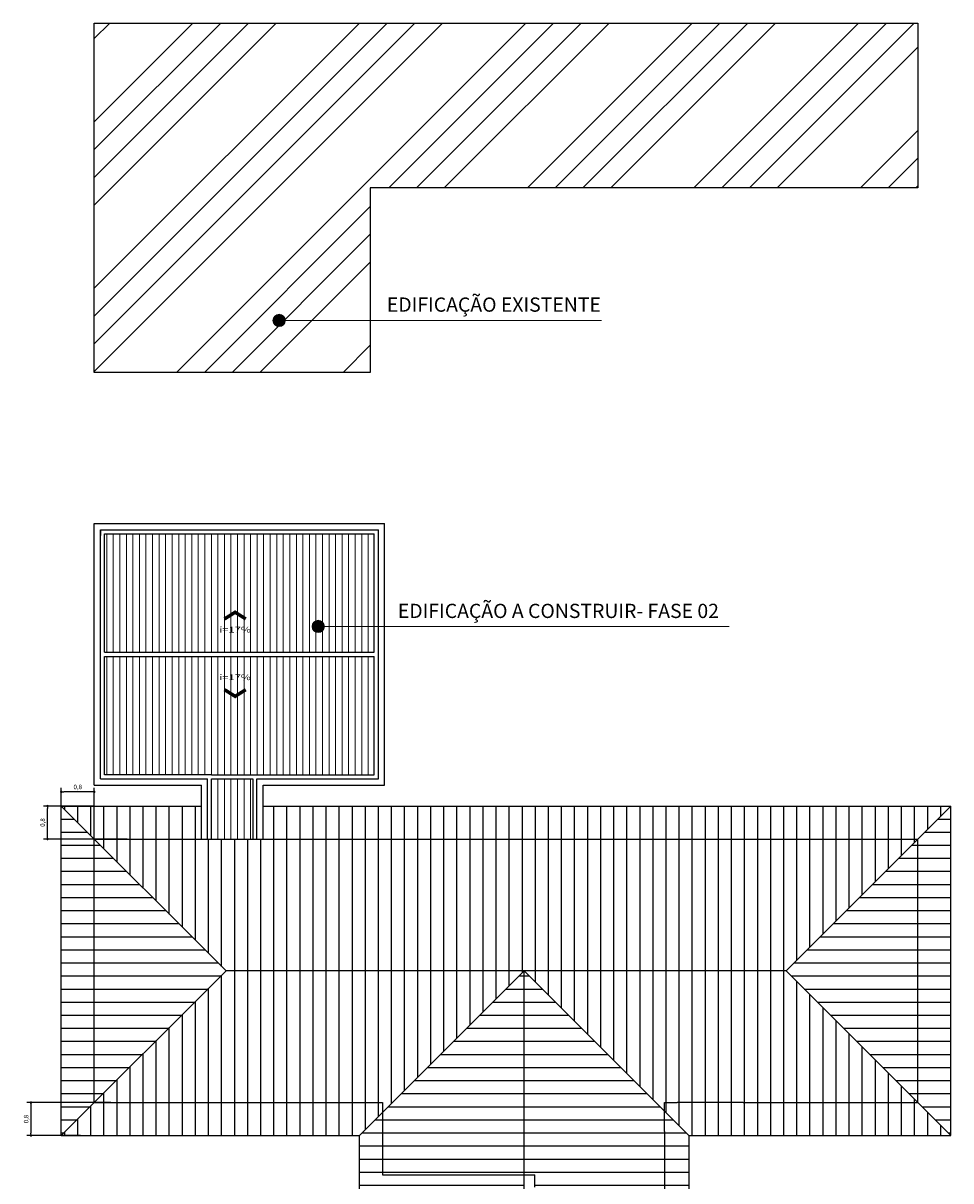
# Model space of a CAD drawing. Extents: x -381 to 6358, y 19 to 2829.
# Drawn here: x -381 to -358, y 129 to 157 of the extents above; entities that cross this region are included whole.
import ezdxf
from ezdxf.enums import TextEntityAlignment as Align

# ---------------------------------------------------------------- set-up
doc = ezdxf.new("R2010")
doc.units = 0
doc.header["$LTSCALE"] = 0.2
for name, color, linetype in [('CONSTRUIR', 1, 'Continuous'), ('DIM', 1, 'Continuous'), ('ESPEC', 30, 'Continuous'), ('TELHADO', 34, 'Continuous'), ('TEXTO', 7, 'Continuous')]:
    doc.layers.add(name, color=color, linetype=linetype)
doc.layers.add('Fino', color=8, linetype='Continuous', lineweight=15)
doc.layers.add('Layer1', color=1, linetype='Continuous', lineweight=5)
doc.styles.add('REGUA80', font='CALIBRI.TTF')
doc.styles.get("Standard").update_dxf_attribs({"font": 'CALIBRI.TTF'})
doc.dimstyles.get("Standard").update_dxf_attribs({"dimtxt": 0.18, "dimasz": 0.18, "dimexe": 0.18, "dimexo": 0.0625, "dimgap": 0.09, "dimtad": 0, "dimtih": 1, "dimtoh": 1, "dimdec": 4, "dimzin": 0, "dimdsep": 46, "dimtxsty": 'Standard', "dimcen": 0.09, "dimadec": 0, "dimazin": 0, "dimtfac": 1, "dimtdec": 4, "dimtofl": 0, "dimtmove": 0, "dimatfit": 3, "dimfxl": 1, "dimtolj": 1, "dimtzin": 0, "dimarcsym": 0})
pattern_1 = [(90, (-630.83009, -64.14297), (-0.15875, 1e-17), [])]

# ---------------------------------------------------------------- blocks, each defined once
blk = doc.blocks.new('DOT')
at = {"layer": 'DIM', "color": 0, "linetype": 'ByBlock'}
blk.add_line((-0.5, 0), (-1, 0), dxfattribs=at)
at = {"layer": 'DIM', "color": 0, "linetype": 'ByBlock', "const_width": 0.5}
blk.add_lwpolyline([(-0.25, 0, 1), (0.25, 0, 1)], format="xyb", close=True, dxfattribs=at)
blk = doc.blocks.new('*D26')
at = {"color": 1, "lineweight": -2, "transparency": 16777216}
for p, q in [((-378.877, 137.967), (-380.115, 137.967)), ((-380.015, 137.227), (-380.015, 137.907)), ((-378.077, 137.167), (-380.115, 137.167))]:
    blk.add_line(p, q, dxfattribs=at)
at = {"layer": 'Defpoints', "color": 0, "transparency": 16777216}
for p in [(-380.015, 137.967), (-378.847, 137.967), (-378.047, 137.167)]:
    blk.add_point(p, dxfattribs=at)
at = {"color": 1, "lineweight": -2, "transparency": 16777216, "xscale": 0.06, "yscale": 0.06, "zscale": 0.06}
for p, rotation in [((-380.015, 137.967), 90), ((-380.015, 137.167), 270)]:
    blk.add_blockref('DOT', p, dxfattribs=dict(at, rotation=rotation))
at = {"color": 1, "transparency": 16777216, "insert": (-380.133, 137.567), "char_height": 0.11, "attachment_point": 5, "rotation": 90}
blk.add_mtext('\\A1;0,8', dxfattribs=at)
blk = doc.blocks.new('_DOT')
at = {"color": 0, "linetype": 'ByBlock'}
blk.add_line((-0.5, 0), (-1, 0), dxfattribs=at)
at = {"color": 0, "linetype": 'ByBlock', "const_width": 0.5}
blk.add_lwpolyline([(-0.25, 0, 1), (0.25, 0, 1)], format="xyb", close=True, dxfattribs=at)
blk = doc.blocks.new('*D27')
at = {"color": 1, "lineweight": -2, "transparency": 16777216}
for p, q in [((-378.478, 130.767), (-380.516, 130.767)), ((-380.416, 130.707), (-380.416, 130.027)), ((-379.21, 129.967), (-380.516, 129.967))]:
    blk.add_line(p, q, dxfattribs=at)
at = {"layer": 'Defpoints', "color": 0, "transparency": 16777216}
for p in [(-378.448, 130.767), (-380.416, 129.967), (-379.18, 129.967)]:
    blk.add_point(p, dxfattribs=at)
at = {"color": 1, "lineweight": -2, "transparency": 16777216, "xscale": 0.06, "yscale": 0.06, "zscale": 0.06}
for p, rotation in [((-380.416, 130.767), 90), ((-380.416, 129.967), 270)]:
    blk.add_blockref('DOT', p, dxfattribs=dict(at, rotation=rotation))
at = {"color": 1, "transparency": 16777216, "insert": (-380.534, 130.367), "char_height": 0.11, "attachment_point": 5, "rotation": 90}
blk.add_mtext('\\A1;0,8', dxfattribs=at)
blk = doc.blocks.new('*D30')
at = {"color": 1, "lineweight": -2, "transparency": 16777216}
for p, q in [((-379.68, 137.079), (-379.68, 138.413)), ((-378.94, 138.313), (-379.62, 138.313)), ((-378.88, 136.279), (-378.88, 138.413))]:
    blk.add_line(p, q, dxfattribs=at)
at = {"layer": 'Defpoints', "color": 0, "transparency": 16777216}
for p in [(-379.68, 138.313), (-379.68, 137.049), (-378.88, 136.249)]:
    blk.add_point(p, dxfattribs=at)
at = {"color": 1, "lineweight": -2, "transparency": 16777216, "xscale": 0.06, "yscale": 0.06, "zscale": 0.06, "rotation": 180}
blk.add_blockref('DOT', (-379.68, 138.313), dxfattribs=at)
at = {"color": 1, "lineweight": -2, "transparency": 16777216, "xscale": 0.06, "yscale": 0.06, "zscale": 0.06}
blk.add_blockref('DOT', (-378.88, 138.313), dxfattribs=at)
at = {"color": 1, "transparency": 16777216, "insert": (-379.28, 138.431), "char_height": 0.11, "attachment_point": 5}
blk.add_mtext('\\A1;0,8', dxfattribs=at)
blk = doc.blocks.new('INDSETAD')
at = {"color": 4, "linetype": 'ByBlock'}
for points in [[(0, 0), (1.26, 2), (0.71, 0), (1.77, 1.68)], [(0, 0), (1.26, -2), (0.71, 0), (1.77, -1.68)]]:
    blk.add_solid(points, dxfattribs=at)

msp = doc.modelspace()

# ---------------------------------------------------------------- hatches: boundary and pattern name
at = {"layer": 'Fino'}
h = msp.add_hatch(dxfattribs=at)
h.set_pattern_fill('ANSI34', color=256, scale=0.15, style=0)
h.set_pattern_definition([(45, (-424.6008, 92.694), (-2.02056, 2.02056), []), (45, (-423.9272, 92.694), (-2.02056, 2.02056), []), (45, (-423.2537, 92.694), (-2.02056, 2.02056), []), (45, (-422.5802, 92.694), (-2.02056, 2.02056), [])])
h.paths.add_polyline_path([(-372.17953, 148.49683), (-372.17953, 152.97683), (-358.87953, 152.97683), (-358.87953, 156.97683), (-378.87953, 156.97683), (-378.87953, 148.49683)])
h = msp.add_hatch(dxfattribs=at)
h.set_pattern_fill('LINE', color=256, scale=0.05, angle=90, style=0)
h.set_pattern_definition(pattern_1)
h.paths.add_polyline_path([(-372.07953, 144.57683), (-378.62953, 144.57683), (-378.62953, 141.70183), (-372.07953, 141.70183)])
h = msp.add_hatch(dxfattribs=at)
h.set_pattern_fill('LINE', color=256, scale=0.05, angle=90, style=0)
h.set_pattern_definition(pattern_1)
h.paths.add_polyline_path([(-378.62953, 138.72683), (-372.07953, 138.72683), (-372.07953, 141.60183), (-378.62953, 141.60183)])
h.paths.add_polyline_path([(-376.02953, 137.16683), (-375.02953, 137.16683), (-375.02953, 138.62683), (-376.02953, 138.62683)])
at = {"layer": 'Layer1'}
h = msp.add_hatch(color=256, dxfattribs=at)
edge = h.paths.add_edge_path()
edge.add_arc((-374.39087, 149.7584), 0.15, 0, 360)
h = msp.add_hatch(color=256, dxfattribs=at)
edge = h.paths.add_edge_path()
edge.add_arc((-373.4414, 142.32891), 0.15, 0, 360)
at = {"layer": 'TELHADO'}
h = msp.add_hatch(dxfattribs=at)
h.set_pattern_fill('LINE', color=256, scale=0.1, style=0)
h.set_pattern_definition([(0, (-422.79144, 96.37693), (0, 0.3175), [])])
h.paths.add_polyline_path([(-379.67953, 129.96683), (-378.87953, 130.76683), (-378.87953, 137.16683), (-379.67953, 137.96683)])
h.paths.add_polyline_path([(-378.87953, 130.76683), (-375.67953, 133.96683), (-378.87953, 137.16683)])
h.paths.add_polyline_path([(-358.87953, 137.16683), (-362.07953, 133.96683), (-358.87953, 130.76683)])
h.paths.add_polyline_path([(-358.07953, 137.96683), (-358.87953, 137.16683), (-358.87953, 130.76683), (-358.07953, 129.96683)])
h.paths.add_polyline_path([(-358.87953, 124.91683), (-358.87953, 123.21683), (-358.87953, 122.66683), (-358.87953, 121.51683), (-358.87953, 120.91683), (-358.87953, 117.76683), (-358.07953, 116.96683), (-358.07953, 128.56683), (-358.87953, 127.76683), (-358.87953, 126.51683)])
h.paths.add_polyline_path([(-358.87953, 124.91683), (-358.87953, 126.51683), (-358.87953, 127.76683), (-363.87953, 122.76683), (-358.87953, 117.76683), (-358.87953, 120.91683), (-358.87953, 121.51683), (-358.87953, 122.66683), (-358.87953, 123.26683)])
h.paths.add_polyline_path([(-378.87953, 127.76683), (-378.87953, 125.36683), (-378.87953, 124.76683), (-378.87953, 123.91683), (-378.87953, 123.31683), (-378.87953, 122.46683), (-378.87953, 120.86683), (-378.87953, 117.76683), (-373.87953, 122.76683)])
h.paths.add_polyline_path([(-378.87953, 123.31683), (-378.87953, 123.91683), (-378.87953, 124.76683), (-378.87953, 125.36683), (-378.87953, 127.76683), (-379.67953, 128.56683), (-379.67953, 116.96683), (-378.87953, 117.76683), (-378.87953, 120.86683), (-378.87953, 122.46683)])
h.paths.add_polyline_path([(-368.44114, 129.01683), (-368.44114, 133.96683), (-371.87953, 130.52845), (-371.87953, 129.01683)])
h.paths.add_polyline_path([(-368.44114, 129.01683), (-368.17953, 129.01683), (-368.17953, 128.71683), (-368.17953, 128.11683), (-368.17953, 127.76683), (-368.44114, 127.76683), (-368.44114, 124.56683), (-365.02953, 127.97845), (-365.02953, 128.46683), (-365.02953, 130.06683), (-365.02953, 130.55522), (-368.44114, 133.96683)])
h.paths.add_polyline_path([(-364.44114, 129.96683), (-365.02953, 130.55522), (-365.02953, 130.06683), (-365.02953, 128.46683), (-365.02953, 127.97845), (-364.44114, 128.56683)])
h.paths.add_polyline_path([(-369.52953, 127.76683), (-368.44114, 127.76683), (-368.44114, 129.01683), (-371.87953, 129.01683), (-371.87953, 130.52845), (-372.44114, 129.96683), (-372.44114, 128.56683), (-371.64114, 127.76683), (-371.12953, 127.76683)])

# ---------------------------------------------------------------- linework, layer by layer
at = {"ltscale": 0.1}
for p, q in [((-372.07953, 141.70183), (-372.07953, 144.57683)), ((-378.62953, 141.70183), (-372.07953, 141.70183)), ((-378.62953, 141.60183), (-372.07953, 141.60183)), ((-372.07953, 138.72683), (-372.07953, 141.60183)), ((-376.02953, 138.72683), (-375.02953, 138.72683)), ((-376.02953, 138.62683), (-375.02953, 138.62683)), ((-375.02953, 138.72683), (-372.07953, 138.72683))]:
    msp.add_line(p, q, dxfattribs=at)
for p, q in [((-378.87953, 137.16683), (-377.82953, 137.16683)), ((-378.87953, 130.76683), (-378.87953, 137.16683)), ((-377.82953, 137.16683), (-376.22953, 137.16683)), ((-376.22953, 137.16683), (-374.87953, 137.16683)), ((-375.02953, 137.16683), (-373.42953, 137.16683)), ((-373.42953, 137.16683), (-372.57953, 137.16683)), ((-372.57953, 137.16683), (-370.97953, 137.16683)), ((-370.97953, 137.16683), (-370.12953, 137.16683)), ((-370.12953, 137.16683), (-368.52953, 137.16683)), ((-368.52953, 137.16683), (-366.97953, 137.16683)), ((-366.97953, 137.16683), (-365.37953, 137.16683)), ((-365.37953, 137.16683), (-363.62953, 137.16683)), ((-363.62953, 137.16683), (-362.02953, 137.16683)), ((-362.02953, 137.16683), (-358.87953, 137.16683)), ((-358.87953, 130.76683), (-358.87953, 137.16683)), ((-378.87953, 130.76683), (-371.87953, 130.76683)), ((-371.87953, 130.76683), (-371.87953, 129.01683)), ((-365.02953, 130.06683), (-365.02953, 130.76683)), ((-365.02953, 130.76683), (-364.72581, 130.76683)), ((-363.12581, 130.76683), (-364.72581, 130.76683)), ((-363.12581, 130.76683), (-358.87953, 130.76683)), ((-365.02953, 130.06683), (-365.02953, 128.46683)), ((-371.87953, 129.01683), (-368.17953, 129.01683)), ((-368.17953, 128.71683), (-368.17953, 129.01683))]:
    msp.add_line(p, q)
for points in [[(-378.62953, 141.70183), (-378.62953, 144.57683), (-372.07953, 144.57683)], [(-376.02953, 138.72683), (-378.62953, 138.72683), (-378.62953, 141.60183)], [(-376.02953, 137.16683), (-376.02953, 138.62683)], [(-375.02953, 138.62683), (-375.02953, 137.16683)]]:
    msp.add_lwpolyline(points, dxfattribs=at)
at = {"layer": 'CONSTRUIR', "ltscale": 0.1}
for p, q in [((-378.87953, 138.47683), (-378.87953, 144.82683)), ((-378.87953, 144.53764), (-378.87953, 144.82683)), ((-378.87953, 144.82683), (-371.82953, 144.82683)), ((-373.30453, 144.82683), (-371.82953, 144.82683)), ((-371.82953, 138.47683), (-371.82953, 144.82683)), ((-378.72953, 138.62683), (-378.72953, 144.67683)), ((-378.72953, 144.67683), (-371.97953, 144.67683)), ((-378.72953, 144.67683), (-378.72953, 144.53764)), ((-373.30453, 144.67683), (-371.97953, 144.67683)), ((-371.97953, 138.62683), (-371.97953, 144.67683)), ((-371.97953, 138.62683), (-371.97953, 139.35183)), ((-371.97953, 138.62683), (-371.97953, 139.35183)), ((-371.82953, 138.47683), (-371.82953, 139.35183)), ((-378.87953, 138.47683), (-378.87953, 138.78828)), ((-378.72953, 138.62683), (-378.72953, 138.78828)), ((-378.72953, 138.62683), (-376.12953, 138.62683)), ((-376.12953, 137.16683), (-376.12953, 138.62683)), ((-374.92953, 137.16683), (-374.92953, 138.62683)), ((-374.92953, 138.62683), (-371.97953, 138.62683)), ((-378.87953, 138.47683), (-376.27953, 138.47683)), ((-376.27953, 137.16683), (-376.27953, 138.47683)), ((-374.77953, 137.16683), (-374.77953, 138.47683)), ((-374.77953, 138.47683), (-371.82953, 138.47683))]:
    msp.add_line(p, q, dxfattribs=at)
msp.add_lwpolyline([(-372.17953, 148.49683), (-378.87953, 148.49683), (-378.87953, 156.97683), (-358.87953, 156.97683), (-358.87953, 152.97683), (-372.17953, 152.97683)], close=True, dxfattribs=at)
at = {"layer": 'Layer1'}
for p, q in [((-374.39087, 149.7584), (-366.56366, 149.7584)), ((-373.4414, 142.32891), (-363.46146, 142.32891))]:
    msp.add_line(p, q, dxfattribs=at)
for centre in [(-374.39087, 149.7584), (-373.4414, 142.32891)]:
    msp.add_circle(centre, 0.15, dxfattribs=at)
at = {"layer": 'TELHADO'}
for p, q in [((-379.67953, 137.96683), (-376.27953, 137.96683)), ((-379.67953, 129.96683), (-379.67953, 137.96683)), ((-379.67953, 137.96683), (-375.67953, 133.96683)), ((-379.5974, 137.88471), (-379.5974, 137.96683)), ((-379.2799, 137.56721), (-379.2799, 137.96683)), ((-378.9624, 137.24971), (-378.9624, 137.96683)), ((-378.6449, 137.16683), (-378.6449, 137.96683)), ((-378.3274, 137.16683), (-378.3274, 137.96683)), ((-378.0099, 137.16683), (-378.0099, 137.96683)), ((-377.6924, 137.16683), (-377.6924, 137.96683)), ((-377.3749, 137.16683), (-377.3749, 137.96683)), ((-377.0574, 137.16683), (-377.0574, 137.96683)), ((-376.7399, 137.16683), (-376.7399, 137.96683)), ((-376.4224, 137.16683), (-376.4224, 137.96683)), ((-374.77953, 137.96683), (-358.07953, 137.96683)), ((-374.5174, 137.16683), (-374.5174, 137.96683)), ((-374.1999, 137.16683), (-374.1999, 137.96683)), ((-373.8824, 137.16683), (-373.8824, 137.96683)), ((-373.5649, 137.16683), (-373.5649, 137.96683)), ((-373.2474, 137.16683), (-373.2474, 137.96683)), ((-372.9299, 137.16683), (-372.9299, 137.96683)), ((-372.6124, 137.16683), (-372.6124, 137.96683)), ((-372.2949, 137.16683), (-372.2949, 137.96683)), ((-371.9774, 137.16683), (-371.9774, 137.96683)), ((-371.6599, 137.16683), (-371.6599, 137.96683)), ((-371.3424, 137.16683), (-371.3424, 137.96683)), ((-371.0249, 137.16683), (-371.0249, 137.96683)), ((-370.7074, 137.16683), (-370.7074, 137.96683)), ((-370.3899, 137.16683), (-370.3899, 137.96683)), ((-370.0724, 137.16683), (-370.0724, 137.96683)), ((-369.7549, 137.16683), (-369.7549, 137.96683)), ((-369.4374, 137.16683), (-369.4374, 137.96683)), ((-369.1199, 137.16683), (-369.1199, 137.96683)), ((-368.8024, 137.16683), (-368.8024, 137.96683)), ((-368.4849, 137.16683), (-368.4849, 137.96683)), ((-368.1674, 137.16683), (-368.1674, 137.96683)), ((-367.8499, 137.16683), (-367.8499, 137.96683)), ((-367.5324, 137.16683), (-367.5324, 137.96683)), ((-367.2149, 137.16683), (-367.2149, 137.96683)), ((-366.8974, 137.16683), (-366.8974, 137.96683)), ((-366.5799, 137.16683), (-366.5799, 137.96683)), ((-366.2624, 137.16683), (-366.2624, 137.96683)), ((-365.9449, 137.16683), (-365.9449, 137.96683)), ((-365.6274, 137.16683), (-365.6274, 137.96683)), ((-365.3099, 137.16683), (-365.3099, 137.96683)), ((-364.9924, 137.16683), (-364.9924, 137.96683)), ((-364.6749, 137.16683), (-364.6749, 137.96683)), ((-364.3574, 137.16683), (-364.3574, 137.96683)), ((-364.0399, 137.16683), (-364.0399, 137.96683)), ((-363.7224, 137.16683), (-363.7224, 137.96683)), ((-363.4049, 137.16683), (-363.4049, 137.96683)), ((-363.0874, 137.16683), (-363.0874, 137.96683)), ((-362.7699, 137.16683), (-362.7699, 137.96683)), ((-362.4524, 137.16683), (-362.4524, 137.96683)), ((-362.1349, 137.16683), (-362.1349, 137.96683)), ((-362.07953, 133.96683), (-358.07953, 137.96683)), ((-361.8174, 137.16683), (-361.8174, 137.96683)), ((-361.4999, 137.16683), (-361.4999, 137.96683)), ((-361.1824, 137.16683), (-361.1824, 137.96683)), ((-360.8649, 137.16683), (-360.8649, 137.96683)), ((-360.5474, 137.16683), (-360.5474, 137.96683)), ((-360.2299, 137.16683), (-360.2299, 137.96683)), ((-359.9124, 137.16683), (-359.9124, 137.96683)), ((-359.5949, 137.16683), (-359.5949, 137.96683)), ((-359.2774, 137.16683), (-359.2774, 137.96683)), ((-358.9599, 137.16683), (-358.9599, 137.96683)), ((-358.6424, 137.40396), (-358.6424, 137.96683)), ((-358.3249, 137.72146), (-358.3249, 137.96683)), ((-358.07953, 129.96683), (-358.07953, 137.96683)), ((-378.6449, 136.93221), (-378.6449, 137.16683)), ((-378.3274, 136.61471), (-378.3274, 137.16683)), ((-378.0099, 136.29721), (-378.0099, 137.16683)), ((-377.6924, 135.97971), (-377.6924, 137.16683)), ((-377.3749, 135.66221), (-377.3749, 137.16683)), ((-377.0574, 135.34471), (-377.0574, 137.16683)), ((-376.7399, 135.02721), (-376.7399, 137.16683)), ((-376.4224, 134.70971), (-376.4224, 137.16683)), ((-376.1049, 134.39221), (-376.1049, 137.16683)), ((-375.7874, 134.07471), (-375.7874, 137.16683)), ((-375.4699, 133.96683), (-375.4699, 137.16683)), ((-375.1524, 133.96683), (-375.1524, 137.16683)), ((-374.8349, 133.96683), (-374.8349, 137.16683)), ((-374.5174, 133.96683), (-374.5174, 137.16683)), ((-374.1999, 133.96683), (-374.1999, 137.16683)), ((-373.8824, 133.96683), (-373.8824, 137.16683)), ((-373.5649, 133.96683), (-373.5649, 137.16683)), ((-373.2474, 133.96683), (-373.2474, 137.16683)), ((-372.9299, 133.96683), (-372.9299, 137.16683)), ((-372.6124, 133.96683), (-372.6124, 137.16683)), ((-372.2949, 133.96683), (-372.2949, 137.16683)), ((-371.9774, 133.96683), (-371.9774, 137.16683)), ((-371.6599, 133.96683), (-371.6599, 137.16683)), ((-371.3424, 133.96683), (-371.3424, 137.16683)), ((-371.0249, 133.96683), (-371.0249, 137.16683)), ((-370.7074, 133.96683), (-370.7074, 137.16683)), ((-370.3899, 133.96683), (-370.3899, 137.16683)), ((-370.0724, 133.96683), (-370.0724, 137.16683)), ((-369.7549, 133.96683), (-369.7549, 137.16683)), ((-369.4374, 133.96683), (-369.4374, 137.16683)), ((-369.1199, 133.96683), (-369.1199, 137.16683)), ((-368.8024, 133.96683), (-368.8024, 137.16683)), ((-368.4849, 133.96683), (-368.4849, 137.16683)), ((-368.1674, 133.96683), (-368.1674, 137.16683)), ((-367.8499, 133.96683), (-367.8499, 137.16683)), ((-367.5324, 133.96683), (-367.5324, 137.16683)), ((-367.2149, 133.96683), (-367.2149, 137.16683)), ((-366.8974, 133.96683), (-366.8974, 137.16683)), ((-366.5799, 133.96683), (-366.5799, 137.16683)), ((-366.2624, 133.96683), (-366.2624, 137.16683)), ((-365.9449, 133.96683), (-365.9449, 137.16683)), ((-365.6274, 133.96683), (-365.6274, 137.16683)), ((-365.3099, 133.96683), (-365.3099, 137.16683)), ((-364.9924, 133.96683), (-364.9924, 137.16683)), ((-364.6749, 133.96683), (-364.6749, 137.16683)), ((-364.3574, 133.96683), (-364.3574, 137.16683)), ((-364.0399, 133.96683), (-364.0399, 137.16683)), ((-363.7224, 133.96683), (-363.7224, 137.16683)), ((-363.4049, 133.96683), (-363.4049, 137.16683)), ((-363.0874, 133.96683), (-363.0874, 137.16683)), ((-362.7699, 133.96683), (-362.7699, 137.16683)), ((-362.4524, 133.96683), (-362.4524, 137.16683)), ((-362.1349, 133.96683), (-362.1349, 137.16683)), ((-361.8174, 134.22896), (-361.8174, 137.16683)), ((-361.4999, 134.54646), (-361.4999, 137.16683)), ((-361.1824, 134.86396), (-361.1824, 137.16683)), ((-360.8649, 135.18146), (-360.8649, 137.16683)), ((-360.5474, 135.49896), (-360.5474, 137.16683)), ((-360.2299, 135.81646), (-360.2299, 137.16683)), ((-359.9124, 136.13396), (-359.9124, 137.16683)), ((-359.5949, 136.45146), (-359.5949, 137.16683)), ((-359.2774, 136.76896), (-359.2774, 137.16683)), ((-358.9599, 137.08646), (-358.9599, 137.16683)), ((-375.67953, 133.96683), (-379.67953, 129.96683)), ((-375.7874, 130.76683), (-375.7874, 133.85896)), ((-362.07953, 133.96683), (-375.67953, 133.96683)), ((-375.4699, 133.01683), (-375.4699, 133.96683)), ((-375.4699, 130.76683), (-375.4699, 133.96683)), ((-375.1524, 133.01683), (-375.1524, 133.96683)), ((-375.1524, 130.76683), (-375.1524, 133.96683)), ((-374.8349, 133.45381), (-374.8349, 133.96683)), ((-374.8349, 130.76683), (-374.8349, 133.96683)), ((-374.5174, 133.45381), (-374.5174, 133.96683)), ((-374.5174, 130.76683), (-374.5174, 133.96683)), ((-374.1999, 133.45381), (-374.1999, 133.96683)), ((-374.1999, 130.76683), (-374.1999, 133.96683)), ((-373.8824, 133.45381), (-373.8824, 133.96683)), ((-373.8824, 130.76683), (-373.8824, 133.96683)), ((-373.5649, 133.45381), (-373.5649, 133.96683)), ((-373.5649, 130.76683), (-373.5649, 133.96683)), ((-373.2474, 133.45381), (-373.2474, 133.96683)), ((-373.2474, 130.76683), (-373.2474, 133.96683)), ((-372.9299, 133.45381), (-372.9299, 133.96683)), ((-372.9299, 130.76683), (-372.9299, 133.96683)), ((-372.6124, 133.45381), (-372.6124, 133.96683)), ((-372.6124, 130.76683), (-372.6124, 133.96683)), ((-372.44114, 129.96683), (-368.44114, 133.96683)), ((-372.2949, 133.45381), (-372.2949, 133.96683)), ((-372.2949, 130.76683), (-372.2949, 133.96683)), ((-371.9774, 130.76683), (-371.9774, 133.96683)), ((-371.6599, 130.74808), (-371.6599, 133.96683)), ((-371.3424, 131.06558), (-371.3424, 133.96683)), ((-371.0249, 131.38308), (-371.0249, 133.96683)), ((-370.7074, 131.70058), (-370.7074, 133.96683)), ((-370.3899, 132.01808), (-370.3899, 133.96683)), ((-370.0724, 132.33558), (-370.0724, 133.96683)), ((-369.7549, 132.65308), (-369.7549, 133.96683)), ((-369.4374, 132.97058), (-369.4374, 133.96683)), ((-369.1199, 133.28808), (-369.1199, 133.96683)), ((-368.8024, 133.60558), (-368.8024, 133.96683)), ((-368.4849, 133.92308), (-368.4849, 133.96683)), ((-368.44114, 133.96683), (-364.44114, 129.96683)), ((-368.44114, 124.56683), (-368.44114, 133.96683)), ((-368.1674, 133.69309), (-368.1674, 133.96683)), ((-367.8499, 133.37559), (-367.8499, 133.96683)), ((-367.5324, 133.05809), (-367.5324, 133.96683)), ((-367.2149, 132.74059), (-367.2149, 133.96683)), ((-366.8974, 132.42309), (-366.8974, 133.96683)), ((-366.5799, 132.10559), (-366.5799, 133.96683)), ((-366.2624, 131.78809), (-366.2624, 133.96683)), ((-365.9449, 131.47059), (-365.9449, 133.96683)), ((-365.6274, 131.15309), (-365.6274, 133.96683)), ((-365.3099, 130.83559), (-365.3099, 133.96683)), ((-364.9924, 130.76683), (-364.9924, 133.96683)), ((-364.6749, 130.76683), (-364.6749, 133.96683)), ((-364.3574, 130.76683), (-364.3574, 133.96683)), ((-364.0399, 130.76683), (-364.0399, 133.96683)), ((-363.7224, 130.76683), (-363.7224, 133.96683)), ((-363.4049, 130.76683), (-363.4049, 133.96683)), ((-363.0874, 130.76683), (-363.0874, 133.96683)), ((-362.7699, 130.76683), (-362.7699, 133.96683)), ((-362.4524, 130.76683), (-362.4524, 133.96683)), ((-362.1349, 130.76683), (-362.1349, 133.96683)), ((-362.07953, 133.96683), (-358.07953, 129.96683)), ((-376.1049, 130.76683), (-376.1049, 133.54146)), ((-361.8174, 130.76683), (-361.8174, 133.70471)), ((-361.4999, 130.76683), (-361.4999, 133.38721)), ((-376.4224, 130.76683), (-376.4224, 133.22396)), ((-361.1824, 130.76683), (-361.1824, 133.06971)), ((-376.7399, 130.76683), (-376.7399, 132.90646)), ((-360.8649, 130.76683), (-360.8649, 132.75221)), ((-377.0574, 130.76683), (-377.0574, 132.58896)), ((-360.5474, 130.76683), (-360.5474, 132.43471)), ((-377.3749, 130.76683), (-377.3749, 132.27146)), ((-360.2299, 130.76683), (-360.2299, 132.11721)), ((-377.6924, 130.76683), (-377.6924, 131.95396)), ((-378.0099, 130.76683), (-378.0099, 131.63646)), ((-359.9124, 130.76683), (-359.9124, 131.79971)), ((-378.3274, 130.76683), (-378.3274, 131.31896)), ((-359.5949, 130.76683), (-359.5949, 131.48221)), ((-378.6449, 130.76683), (-378.6449, 131.00146)), ((-359.2774, 130.76683), (-359.2774, 131.16471)), ((-378.6449, 129.96683), (-378.6449, 130.76683)), ((-378.3274, 129.96683), (-378.3274, 130.76683)), ((-378.0099, 129.96683), (-378.0099, 130.76683)), ((-377.6924, 129.96683), (-377.6924, 130.76683)), ((-377.3749, 129.96683), (-377.3749, 130.76683)), ((-377.0574, 129.96683), (-377.0574, 130.76683)), ((-376.7399, 129.96683), (-376.7399, 130.76683)), ((-376.4224, 129.96683), (-376.4224, 130.76683)), ((-376.1049, 129.96683), (-376.1049, 130.76683)), ((-375.7874, 129.96683), (-375.7874, 130.76683)), ((-375.4699, 129.96683), (-375.4699, 130.76683)), ((-375.1524, 129.96683), (-375.1524, 130.76683)), ((-374.8349, 129.96683), (-374.8349, 130.76683)), ((-374.5174, 129.96683), (-374.5174, 130.76683)), ((-374.1999, 129.96683), (-374.1999, 130.76683)), ((-373.8824, 129.96683), (-373.8824, 130.76683)), ((-373.5649, 129.96683), (-373.5649, 130.76683)), ((-373.2474, 129.96683), (-373.2474, 130.76683)), ((-372.9299, 129.96683), (-372.9299, 130.76683)), ((-372.6124, 129.96683), (-372.6124, 130.76683)), ((-372.2949, 130.11308), (-372.2949, 130.76683)), ((-371.9774, 130.43058), (-371.9774, 130.76683)), ((-364.9924, 130.51809), (-364.9924, 130.76683)), ((-364.6749, 130.20059), (-364.6749, 130.76683)), ((-364.3574, 129.96683), (-364.3574, 130.76683)), ((-364.0399, 129.96683), (-364.0399, 130.76683)), ((-363.7224, 129.96683), (-363.7224, 130.76683)), ((-363.4049, 129.96683), (-363.4049, 130.76683)), ((-363.0874, 129.96683), (-363.0874, 130.76683)), ((-362.7699, 129.96683), (-362.7699, 130.76683)), ((-362.4524, 129.96683), (-362.4524, 130.76683)), ((-362.1349, 129.96683), (-362.1349, 130.76683)), ((-361.8174, 129.96683), (-361.8174, 130.76683)), ((-361.4999, 129.96683), (-361.4999, 130.76683)), ((-361.1824, 129.96683), (-361.1824, 130.76683)), ((-360.8649, 129.96683), (-360.8649, 130.76683)), ((-360.5474, 129.96683), (-360.5474, 130.76683)), ((-360.2299, 129.96683), (-360.2299, 130.76683)), ((-359.9124, 129.96683), (-359.9124, 130.76683)), ((-359.5949, 129.96683), (-359.5949, 130.76683)), ((-359.2774, 129.96683), (-359.2774, 130.76683)), ((-358.9599, 130.76683), (-358.9599, 130.84721)), ((-358.9599, 129.96683), (-358.9599, 130.76683)), ((-378.9624, 129.96683), (-378.9624, 130.68396)), ((-358.6424, 129.96683), (-358.6424, 130.52971)), ((-379.2799, 129.96683), (-379.2799, 130.36646)), ((-358.3249, 129.96683), (-358.3249, 130.21221)), ((-379.67953, 129.96683), (-372.44114, 129.96683)), ((-379.5974, 129.96683), (-379.5974, 130.04896)), ((-372.44114, 128.56683), (-372.44114, 129.96683)), ((-364.44114, 129.96683), (-358.07953, 129.96683)), ((-364.44114, 129.96683), (-364.44114, 128.56683))]:
    msp.add_line(p, q, dxfattribs=at)

# ---------------------------------------------------------------- block references
at = {"layer": 'ESPEC', "yscale": 0.1399999999999864, "rotation": 270}
for p, xscale, zscale in [((-375.45892, 142.72257), 0.1399999999999864, 0.1399999999999864), ((-375.45892, 140.5811), -0.1399999999999864, 0.14)]:
    msp.add_blockref('INDSETAD', p, dxfattribs=dict(at, xscale=xscale, zscale=zscale))

# ---------------------------------------------------------------- texts
at = {"layer": 'ESPEC', "style": 'REGUA80', "width": 1.4}
for p in [(-375.45892, 142.23257), (-375.45892, 141.07583)]:
    msp.add_text('i=17%%%', height=0.14, dxfattribs=at).set_placement(p, align=Align.MIDDLE)
at = {"layer": 'TEXTO'}
for s, p in [('EDIFICAÇÃO EXISTENTE', (-371.77434, 149.97028)), ('EDIFICAÇÃO A CONSTRUIR- FASE 02', (-371.50759, 142.53287))]:
    msp.add_text(s, height=0.3456, dxfattribs=at).set_placement(p)

# ---------------------------------------------------------------- dimensions: what is measured, and where the dimension line sits
dim = msp.add_linear_dim(base=(-379.67953, 138.31309), p1=(-378.87953, 136.24884), p2=(-379.67953, 137.04884), dimstyle='Standard', override={"dimtxt": 0.11, "dimasz": 0.06, "dimexe": 0.1, "dimexo": 0.03, "dimgap": 0.05, "dimtad": 1, "dimtih": 0, "dimtoh": 0, "dimdec": 2, "dimzin": 8, "dimlunit": 6, "dimblk1": 'DOT', "dimblk2": 'DOT', "dimsah": 1, "dimcen": 0.9, "dimclrd": 1, "dimclre": 1, "dimclrt": 1, "dimtdec": 2, "dimtofl": 1})
dim.commit()
dim.dimension.update_dxf_attribs({"geometry": '*D30', "text_midpoint": (-379.27953, 138.43091)})
for base, p1, p2, picture, middle in [((-380.01529, 137.96683), (-378.04706, 137.16683), (-378.84706, 137.96683), '*D26', (-380.13311, 137.56683)), ((-380.41632, 129.96683), (-378.44809, 130.76683), (-379.18, 129.96683), '*D27', (-380.53414, 130.36683))]:
    dim = msp.add_linear_dim(base=base, p1=p1, p2=p2, angle=90, dimstyle='Standard', override={"dimtxt": 0.11, "dimasz": 0.06, "dimexe": 0.1, "dimexo": 0.03, "dimgap": 0.05, "dimtad": 1, "dimtih": 0, "dimtoh": 0, "dimdec": 2, "dimzin": 8, "dimlunit": 6, "dimblk1": 'DOT', "dimblk2": 'DOT', "dimsah": 1, "dimcen": 0.9, "dimclrd": 1, "dimclre": 1, "dimclrt": 1, "dimtdec": 2, "dimtofl": 1})
    dim.commit()
    dim.dimension.update_dxf_attribs({"geometry": picture, "text_midpoint": middle})

doc.saveas('drawing.dxf')
